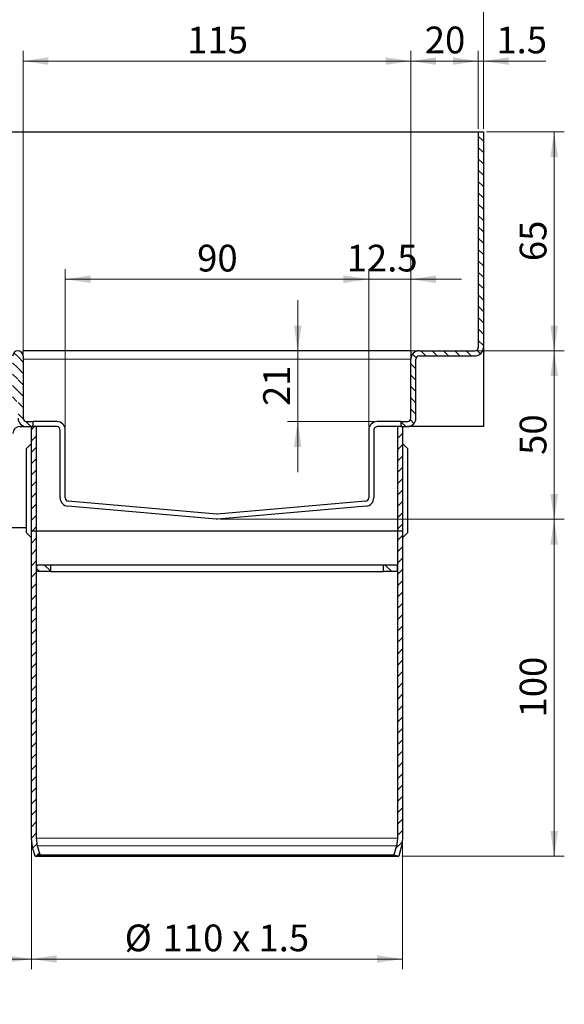
# Model space of a CAD drawing. Units: millimetres. Extents: x 0 to 420, y 0 to 297.
# Drawn here: x 72 to 126, y 148 to 246 of the extents above; entities that cross this region are included whole.
import ezdxf

# ---------------------------------------------------------------- set-up
doc = ezdxf.new("R2010")
doc.units = ezdxf.units.MM
doc.styles.add('SLDTEXTSTYLE0', font='TXT', dxfattribs={"width": 0.605})
doc.dimstyles.new('SLDDIMSTYLE2', dxfattribs={"dimtxt": 2.568319, "dimasz": 2.5, "dimexe": 0, "dimexo": 0.0625, "dimgap": 0.64208, "dimtad": 1, "dimdec": 0, "dimlfac": 3, "dimrnd": 1e-09, "dimzin": 12, "dimdsep": 46, "dimtxsty": 'SLDTEXTSTYLE0', "dimsah": 1, "dimcen": 0.09, "dimadec": 0, "dimazin": 3, "dimtfac": 1, "dimtdec": 3, "dimtofl": 0, "dimtmove": 0, "dimatfit": 3, "dimfxl": 0, "dimfrac": 2, "dimtolj": 1, "dimtzin": 12, "dimarcsym": 0})
doc.dimstyles.new('SLDDIMSTYLE3', dxfattribs={"dimtxt": 2.568319, "dimasz": 2.5, "dimexe": 0, "dimexo": 0.0625, "dimgap": 0.64208, "dimtad": 1, "dimlfac": 3, "dimrnd": 1e-09, "dimzin": 12, "dimdsep": 46, "dimtxsty": 'SLDTEXTSTYLE0', "dimsah": 1, "dimcen": 0.09, "dimadec": 0, "dimazin": 3, "dimtfac": 1, "dimtdec": 3, "dimtofl": 0, "dimtmove": 0, "dimatfit": 3, "dimfxl": 0, "dimfrac": 2, "dimtolj": 1, "dimtzin": 12, "dimarcsym": 0})
doc.dimstyles.new('SLDDIMSTYLE4', dxfattribs={"dimtxt": 2.568319, "dimasz": 2.5, "dimexe": 0, "dimexo": 0.0625, "dimgap": 0.64208, "dimtad": 1, "dimlfac": 3, "dimrnd": 1e-09, "dimzin": 12, "dimdsep": 46, "dimtxsty": 'SLDTEXTSTYLE0', "dimsah": 1, "dimcen": 0.09, "dimadec": 0, "dimazin": 3, "dimtfac": 1, "dimtdec": 3, "dimtmove": 0, "dimatfit": 0, "dimfxl": 0, "dimfrac": 2, "dimtolj": 1, "dimtzin": 12, "dimarcsym": 0})

# ---------------------------------------------------------------- blocks, each defined once
blk = doc.blocks.new('_D_3')
at = {"color": 7, "linetype": 'Continuous', "lineweight": 0}
for p, q in [((72.848, 164.568), (72.848, 151.925)), ((38.819, 159.847), (38.819, 151.925)), ((38.819, 152.925), (72.848, 152.925))]:
    blk.add_line(p, q, dxfattribs=at)
at = {"color": 7, "linetype": 'Continuous', "lineweight": 18}
for points in [[(38.819, 152.925), (41.319, 152.55), (41.319, 153.3)], [(72.848, 152.925), (70.348, 153.3), (70.348, 152.55)]]:
    blk.add_solid(points, dxfattribs=at)
at = {"color": 7, "linetype": 'Continuous', "lineweight": 18, "insert": (52.894, 156.336), "char_height": 2.6458, "attachment_point": 1, "style": 'SLDTEXTSTYLE0'}
blk.add_mtext('102', dxfattribs=at)
blk = doc.blocks.new('_D_4')
at = {"color": 7, "linetype": 'Continuous', "lineweight": 0}
for p, q in [((72.848, 164.568), (72.848, 151.925)), ((109.514, 164.568), (109.514, 151.925)), ((72.848, 152.925), (109.514, 152.925))]:
    blk.add_line(p, q, dxfattribs=at)
at = {"color": 7, "linetype": 'Continuous', "lineweight": 18}
for points in [[(72.848, 152.925), (75.348, 152.55), (75.348, 153.3)], [(109.514, 152.925), (107.014, 153.3), (107.014, 152.55)]]:
    blk.add_solid(points, dxfattribs=at)
at = {"color": 7, "linetype": 'Continuous', "lineweight": 18, "char_height": 2.6458, "attachment_point": 1, "style": 'SLDTEXTSTYLE0'}
for s, insert in [('%%c', (82.056, 156.336)), ('110', (85.803, 156.336)), ('x 1.5', (92.675, 156.336))]:
    blk.add_mtext(s, dxfattribs=dict(at, insert=insert))
blk = doc.blocks.new('_D_5')
at = {"color": 7, "linetype": 'Continuous', "lineweight": 0}
for p, q in [((91.481, 196.43), (125.514, 196.43)), ((124.514, 163.096), (124.514, 196.43)), ((109.457, 163.096), (125.514, 163.096))]:
    blk.add_line(p, q, dxfattribs=at)
at = {"color": 7, "linetype": 'Continuous', "lineweight": 18}
for points in [[(124.514, 196.43), (124.139, 193.93), (124.889, 193.93)], [(124.514, 163.096), (124.889, 165.596), (124.139, 165.596)]]:
    blk.add_solid(points, dxfattribs=at)
at = {"color": 7, "linetype": 'Continuous', "lineweight": 18, "insert": (121.104, 176.823), "char_height": 2.6458, "attachment_point": 1, "rotation": 90, "style": 'SLDTEXTSTYLE0'}
blk.add_mtext('100', dxfattribs=at)
blk = doc.blocks.new('_D_6')
at = {"color": 7, "linetype": 'Continuous', "lineweight": 0}
for p, q in [((116.981, 213.096), (125.514, 213.096)), ((124.514, 196.43), (124.514, 213.096)), ((91.481, 196.43), (125.514, 196.43))]:
    blk.add_line(p, q, dxfattribs=at)
at = {"color": 7, "linetype": 'Continuous', "lineweight": 18}
for points in [[(124.514, 213.096), (124.139, 210.596), (124.889, 210.596)], [(124.514, 196.43), (124.889, 198.93), (124.139, 198.93)]]:
    blk.add_solid(points, dxfattribs=at)
at = {"color": 7, "linetype": 'Continuous', "lineweight": 18, "insert": (121.104, 202.803), "char_height": 2.6458, "attachment_point": 1, "rotation": 90, "style": 'SLDTEXTSTYLE0'}
blk.add_mtext('50', dxfattribs=at)
blk = doc.blocks.new('_D_7')
at = {"color": 7, "linetype": 'Continuous', "lineweight": 0}
for p, q in [((117.814, 234.762), (125.514, 234.762)), ((124.514, 213.096), (124.514, 234.762)), ((116.981, 213.096), (125.514, 213.096))]:
    blk.add_line(p, q, dxfattribs=at)
at = {"color": 7, "linetype": 'Continuous', "lineweight": 18}
for points in [[(124.514, 234.762), (124.139, 232.262), (124.889, 232.262)], [(124.514, 213.096), (124.889, 215.596), (124.139, 215.596)]]:
    blk.add_solid(points, dxfattribs=at)
at = {"color": 7, "linetype": 'Continuous', "lineweight": 18, "insert": (121.104, 221.969), "char_height": 2.6458, "attachment_point": 1, "rotation": 90, "style": 'SLDTEXTSTYLE0'}
blk.add_mtext('65', dxfattribs=at)
blk = doc.blocks.new('_D_8')
at = {"color": 7, "linetype": 'Continuous', "lineweight": 0}
for p, q in [((99.164, 213.096), (99.164, 218.096)), ((110.881, 213.096), (98.164, 213.096)), ((99.164, 206.096), (99.164, 213.096)), ((106.714, 206.096), (98.164, 206.096)), ((99.164, 206.096), (99.164, 201.096))]:
    blk.add_line(p, q, dxfattribs=at)
at = {"color": 7, "linetype": 'Continuous', "lineweight": 18}
for points in [[(99.164, 213.096), (99.539, 215.596), (98.789, 215.596)], [(99.164, 206.096), (98.789, 203.596), (99.539, 203.596)]]:
    blk.add_solid(points, dxfattribs=at)
at = {"color": 7, "linetype": 'Continuous', "lineweight": 18, "insert": (95.753, 207.636), "char_height": 2.6458, "attachment_point": 1, "rotation": 90, "style": 'SLDTEXTSTYLE0'}
blk.add_mtext('21', dxfattribs=at)
blk = doc.blocks.new('_D_9')
at = {"color": 7, "linetype": 'Continuous', "lineweight": 0}
for p, q in [((76.181, 205.562), (76.181, 221.179)), ((106.181, 205.562), (106.181, 221.179)), ((76.181, 220.179), (106.181, 220.179))]:
    blk.add_line(p, q, dxfattribs=at)
at = {"color": 7, "linetype": 'Continuous', "lineweight": 18}
for points in [[(76.181, 220.179), (78.681, 219.804), (78.681, 220.554)], [(106.181, 220.179), (103.681, 220.554), (103.681, 219.804)]]:
    blk.add_solid(points, dxfattribs=at)
at = {"color": 7, "linetype": 'Continuous', "lineweight": 18, "insert": (89.221, 223.59), "char_height": 2.6458, "attachment_point": 1, "style": 'SLDTEXTSTYLE0'}
blk.add_mtext('90', dxfattribs=at)
blk = doc.blocks.new('_D_10')
at = {"color": 7, "linetype": 'Continuous', "lineweight": 0}
for p, q in [((106.181, 205.562), (106.181, 221.179)), ((110.348, 212.562), (110.348, 221.179)), ((106.181, 220.179), (101.181, 220.179)), ((110.348, 220.179), (106.181, 220.179)), ((110.348, 220.179), (115.348, 220.179))]:
    blk.add_line(p, q, dxfattribs=at)
at = {"color": 7, "linetype": 'Continuous', "lineweight": 18}
for points in [[(106.181, 220.179), (103.681, 220.554), (103.681, 219.804)], [(110.348, 220.179), (112.848, 219.804), (112.848, 220.554)]]:
    blk.add_solid(points, dxfattribs=at)
at = {"color": 7, "linetype": 'Continuous', "lineweight": 18, "insert": (103.998, 223.59), "char_height": 2.6458, "attachment_point": 1, "style": 'SLDTEXTSTYLE0'}
blk.add_mtext('12.5', dxfattribs=at)
blk = doc.blocks.new('_D_11')
at = {"color": 7, "linetype": 'Continuous', "lineweight": 0}
for p, q in [((117.014, 235.062), (117.014, 242.762)), ((117.514, 235.062), (117.514, 242.762)), ((117.014, 241.762), (112.014, 241.762)), ((117.514, 241.762), (117.014, 241.762)), ((117.514, 241.762), (123.699, 241.762))]:
    blk.add_line(p, q, dxfattribs=at)
at = {"color": 7, "linetype": 'Continuous', "lineweight": 18}
for points in [[(117.014, 241.762), (114.514, 242.137), (114.514, 241.387)], [(117.514, 241.762), (120.014, 241.387), (120.014, 242.137)]]:
    blk.add_solid(points, dxfattribs=at)
at = {"color": 7, "linetype": 'Continuous', "lineweight": 18, "insert": (118.799, 245.173), "char_height": 2.6458, "attachment_point": 1, "style": 'SLDTEXTSTYLE0'}
blk.add_mtext('1.5', dxfattribs=at)
blk = doc.blocks.new('_D_12')
at = {"color": 7, "linetype": 'Continuous', "lineweight": 0}
for p, q in [((110.348, 212.562), (110.348, 242.762)), ((117.014, 235.062), (117.014, 242.762)), ((117.014, 241.762), (110.348, 241.762))]:
    blk.add_line(p, q, dxfattribs=at)
at = {"color": 7, "linetype": 'Continuous', "lineweight": 18}
for points in [[(110.348, 241.762), (112.848, 241.387), (112.848, 242.137)], [(117.014, 241.762), (114.514, 242.137), (114.514, 241.387)]]:
    blk.add_solid(points, dxfattribs=at)
at = {"color": 7, "linetype": 'Continuous', "lineweight": 18, "insert": (111.721, 245.173), "char_height": 2.6458, "attachment_point": 1, "style": 'SLDTEXTSTYLE0'}
blk.add_mtext('20', dxfattribs=at)
blk = doc.blocks.new('_D_13')
at = {"color": 7, "linetype": 'Continuous', "lineweight": 0}
for p, q in [((54.314, 208.396), (54.314, 249.762)), ((117.514, 235.062), (117.514, 249.762)), ((117.514, 248.762), (54.314, 248.762))]:
    blk.add_line(p, q, dxfattribs=at)
at = {"color": 7, "linetype": 'Continuous', "lineweight": 18}
for points in [[(54.314, 248.762), (56.814, 248.387), (56.814, 249.137)], [(117.514, 248.762), (115.014, 249.137), (115.014, 248.387)]]:
    blk.add_solid(points, dxfattribs=at)
at = {"color": 7, "linetype": 'Continuous', "lineweight": 18, "insert": (82.975, 252.173), "char_height": 2.6458, "attachment_point": 1, "style": 'SLDTEXTSTYLE0'}
blk.add_mtext('190', dxfattribs=at)
blk = doc.blocks.new('_D_14')
at = {"color": 7, "linetype": 'Continuous', "lineweight": 0}
for p, q in [((72.014, 212.879), (72.014, 242.762)), ((110.348, 212.562), (110.348, 242.762)), ((110.348, 241.762), (72.014, 241.762))]:
    blk.add_line(p, q, dxfattribs=at)
at = {"color": 7, "linetype": 'Continuous', "lineweight": 18}
for points in [[(72.014, 241.762), (74.514, 241.387), (74.514, 242.137)], [(110.348, 241.762), (107.848, 242.137), (107.848, 241.387)]]:
    blk.add_solid(points, dxfattribs=at)
at = {"color": 7, "linetype": 'Continuous', "lineweight": 18, "insert": (88.241, 245.173), "char_height": 2.6458, "attachment_point": 1, "style": 'SLDTEXTSTYLE0'}
blk.add_mtext('115', dxfattribs=at)

msp = doc.modelspace()

# ---------------------------------------------------------------- hatches: boundary and pattern name
at = {"linetype": 'Continuous', "lineweight": 18}
h = msp.add_hatch(dxfattribs=at)
h.set_pattern_fill('ANSI31', scale=0.25, angle=90, style=0)
edge = h.paths.add_edge_path(flags=0)
edge.add_line((110.01442, 206.09554), (109.34774, 206.09554))
edge.add_line((109.34774, 206.09554), (109.34774, 205.59554))
edge.add_line((109.34774, 205.59554), (110.01442, 205.59554))
edge.add_arc((110.01442, 206.42887), 0.83333, 270, 360)
edge.add_line((110.84775, 206.42887), (110.84775, 212.2622))
edge.add_arc((111.18109, 212.2622), 0.33333, 90, 180, ccw=False)
edge.add_line((111.18109, 212.59554), (116.68109, 212.59554))
edge.add_arc((116.68109, 213.42887), 0.83333, 270, 360)
edge.add_line((117.51442, 213.42887), (117.51442, 234.7622))
edge.add_line((117.51442, 234.7622), (117.01442, 234.7622))
edge.add_line((117.01442, 234.7622), (117.01442, 213.42887))
edge.add_arc((116.68109, 213.42887), 0.33333, 270, 360, ccw=False)
edge.add_line((116.68109, 213.09554), (111.18109, 213.09554))
edge.add_arc((111.18109, 212.2622), 0.83333, 90, 180)
edge.add_line((110.34775, 212.2622), (110.34775, 206.42887))
edge.add_arc((110.01442, 206.42887), 0.33333, 270, 360, ccw=False)
h = msp.add_hatch(dxfattribs=at)
h.set_pattern_fill('ANSI31', scale=0.25, angle=90, style=0)
edge = h.paths.add_edge_path(flags=0)
edge.add_arc((70.64775, 208.42887), 0.33333, 270, 360, ccw=False)
edge.add_line((70.64775, 208.09554), (54.31442, 208.09554))
edge.add_line((54.31442, 208.09554), (54.31442, 207.59554))
edge.add_line((54.31442, 207.59554), (70.64775, 207.59554))
edge.add_arc((70.64775, 208.42887), 0.83333, 270, 360)
edge.add_line((71.48109, 208.42887), (71.48109, 212.57887))
edge.add_arc((71.49775, 212.57887), 0.01667, 0, 180, ccw=False)
edge.add_line((71.51442, 212.57887), (71.51442, 206.42887))
edge.add_arc((72.34775, 206.42887), 0.83333, 180, 270)
edge.add_line((72.34775, 205.59554), (73.01443, 205.59554))
edge.add_line((73.01443, 205.59554), (73.01443, 206.09554))
edge.add_line((73.01443, 206.09554), (72.34775, 206.09554))
edge.add_arc((72.34775, 206.42887), 0.33333, 180, 270, ccw=False)
edge.add_line((72.01442, 206.42887), (72.01442, 212.57887))
edge.add_arc((71.49775, 212.57887), 0.51667, 0, 180)
edge.add_line((70.98109, 212.57887), (70.98109, 208.42887))
h = msp.add_hatch(dxfattribs=at)
h.set_pattern_fill('ANSI31', scale=0.25, style=0)
h.paths.add_polyline_path([(72.84776, 195.26235), (73.34776, 195.26235), (73.34776, 205.59554), (72.84776, 205.59554)], flags=0)
h = msp.add_hatch(dxfattribs=at)
h.set_pattern_fill('ANSI31', scale=0.25, style=0)
h.paths.add_polyline_path([(109.01441, 195.26235), (109.51441, 195.26235), (109.51441, 205.59554), (109.01441, 205.59554)], flags=0)
h = msp.add_hatch(dxfattribs=at)
h.set_pattern_fill('ANSI31', scale=0.25, style=0)
edge = h.paths.add_edge_path(flags=0)
edge.add_spline(control_points=[(72.96134, 164.00512), (73.04257, 163.70198), (73.1238, 163.39883), (73.20503, 163.09568)], knot_values=[0.07999156, 0.07999156, 0.07999156, 0.07999156, 0.08281614, 0.08281614, 0.08281614, 0.08281614], weights=[1, 1, 1, 1], degree=3, periodic=0)
edge.add_spline(control_points=[(73.20503, 163.09568), (73.36602, 163.13882), (73.52701, 163.18195), (73.68799, 163.22509)], knot_values=[0.06699738, 0.06699738, 0.06699738, 0.06699738, 0.06849738, 0.06849738, 0.06849738, 0.06849738], weights=[1, 1, 1, 1], degree=3, periodic=0)
edge.add_spline(control_points=[(73.68799, 163.22509), (73.60676, 163.52824), (73.52554, 163.83138), (73.44431, 164.13453)], knot_values=[0.08451858, 0.08451858, 0.08451858, 0.08451858, 0.08734316, 0.08734316, 0.08734316, 0.08734316], weights=[1, 1, 1, 1], degree=3, periodic=0)
edge.add_spline(control_points=[(73.44431, 164.13453), (73.3805, 164.37268), (73.34776, 164.6213), (73.34776, 164.86785)], knot_values=[0.02323442, 0.02323442, 0.02323442, 0.02323442, 0.02545325, 0.02545325, 0.02545325, 0.02545325], weights=[1, 1, 1, 1], degree=3, periodic=0)
edge.add_line((73.34776, 164.86785), (73.34776, 195.26235))
edge.add_line((73.34776, 195.26235), (72.84776, 195.26235))
edge.add_line((72.84776, 195.26235), (72.84776, 164.86785))
edge.add_spline(control_points=[(72.84776, 164.86785), (72.84776, 164.5778), (72.88627, 164.2853), (72.96134, 164.00512)], knot_values=[0.03331489, 0.03331489, 0.03331489, 0.03331489, 0.03594672, 0.03594672, 0.03594672, 0.03594672], weights=[1, 1, 1, 1], degree=3, periodic=0)
h = msp.add_hatch(dxfattribs=at)
h.set_pattern_fill('ANSI31', scale=0.25, style=0)
edge = h.paths.add_edge_path(flags=0)
edge.add_spline(control_points=[(109.15714, 163.09568), (109.23837, 163.39883), (109.3196, 163.70198), (109.40083, 164.00512)], knot_values=[0.08687576, 0.08687576, 0.08687576, 0.08687576, 0.08970034, 0.08970034, 0.08970034, 0.08970034], weights=[1, 1, 1, 1], degree=3, periodic=0)
edge.add_spline(control_points=[(109.40083, 164.00512), (109.42012, 164.07713), (109.43701, 164.14982), (109.45143, 164.22296), (109.49321, 164.43486), (109.51441, 164.65187), (109.51441, 164.86785)], knot_values=[0.06240058, 0.06240058, 0.06240058, 0.06240058, 0.06307121, 0.06307121, 0.06307121, 0.06501504, 0.06501504, 0.06501504, 0.06501504], weights=[1, 1, 1, 1, 1, 1, 1], degree=3, periodic=0)
edge.add_line((109.51441, 164.86785), (109.51441, 195.26235))
edge.add_line((109.51441, 195.26235), (109.01441, 195.26235))
edge.add_line((109.01441, 195.26235), (109.01441, 164.86785))
edge.add_spline(control_points=[(109.01441, 164.86785), (109.01441, 164.66972), (108.99339, 164.4705), (108.95206, 164.27672), (108.94188, 164.22905), (108.93048, 164.18162), (108.91786, 164.13453)], knot_values=[0.05137611, 0.05137611, 0.05137611, 0.05137611, 0.0531438, 0.0531438, 0.0531438, 0.05357807, 0.05357807, 0.05357807, 0.05357807], weights=[1, 1, 1, 1, 1, 1, 1], degree=3, periodic=0)
edge.add_spline(control_points=[(108.91786, 164.13453), (108.83663, 163.83138), (108.75541, 163.52824), (108.67418, 163.22509)], knot_values=[0.07782188, 0.07782188, 0.07782188, 0.07782188, 0.08064646, 0.08064646, 0.08064646, 0.08064646], weights=[1, 1, 1, 1], degree=3, periodic=0)
edge.add_spline(control_points=[(108.67418, 163.22509), (108.83517, 163.18195), (108.99615, 163.13882), (109.15714, 163.09568)], knot_values=[0.17659312, 0.17659312, 0.17659312, 0.17659312, 0.17807775, 0.17807775, 0.17807775, 0.17807775], weights=[1, 1, 1, 1], degree=3, periodic=0)
h = msp.add_hatch(dxfattribs=at)
h.set_pattern_fill('ANSI31', scale=0.25, angle=90, style=0)
h.paths.add_polyline_path([(73.3811, 191.92901), (73.3811, 191.26235), (74.71443, 191.26235), (74.71443, 191.92901)], flags=0)
h = msp.add_hatch(dxfattribs=at)
h.set_pattern_fill('ANSI31', scale=0.25, angle=90, style=0)
h.paths.add_polyline_path([(108.98107, 191.26235), (108.98107, 191.92901), (107.64774, 191.92901), (107.64774, 191.26235)], flags=0)

# ---------------------------------------------------------------- linework, layer by layer
at = {"color": 7, "linetype": 'Continuous', "lineweight": 25}
for p, q in [((54.31442, 234.7622), (117.01442, 234.7622)), ((117.01442, 234.7622), (117.01442, 213.42887)), ((117.01442, 234.7622), (117.51442, 234.7622)), ((117.51442, 234.7622), (117.51442, 213.42887)), ((117.51442, 213.42887), (117.51442, 205.59554)), ((72.01442, 212.57887), (72.01442, 213.09554)), ((110.34775, 213.09554), (72.01442, 213.09554)), ((72.01442, 212.57887), (72.01442, 206.42887)), ((110.34775, 213.09554), (110.34775, 212.2622)), ((111.18109, 213.09554), (116.68109, 213.09554)), ((111.18109, 212.59554), (116.68109, 212.59554)), ((110.34775, 206.42887), (110.34775, 212.2622)), ((110.84775, 206.42887), (110.84775, 212.2622)), ((71.68109, 205.59554), (72.34775, 205.59554)), ((72.34775, 206.09554), (73.01443, 206.09554)), ((72.34775, 205.59554), (73.01443, 205.59554)), ((72.84776, 195.26235), (72.84776, 205.59554)), ((73.34776, 205.59554), (72.84776, 205.59554)), ((75.34775, 206.09554), (73.01442, 206.09554)), ((73.01443, 205.59554), (73.01443, 206.09554)), ((73.34776, 195.26235), (73.34776, 205.59554)), ((75.34775, 205.59554), (73.34776, 205.59554)), ((109.34775, 206.09554), (107.01442, 206.09554)), ((109.01441, 205.59554), (107.01442, 205.59554)), ((109.01441, 205.59554), (109.01441, 195.26235)), ((109.51441, 205.59554), (109.01441, 205.59554)), ((109.34774, 206.09554), (109.34774, 205.59554)), ((109.34774, 206.09554), (110.01442, 206.09554)), ((109.34774, 205.59554), (110.01442, 205.59554)), ((109.51441, 205.59554), (109.51441, 195.26235)), ((117.51442, 205.59554), (110.01442, 205.59554)), ((75.68109, 198.54679), (75.68109, 205.2622)), ((76.18109, 198.54664), (76.18109, 205.2622)), ((106.18109, 205.2622), (106.18109, 198.54664)), ((106.68109, 205.2622), (106.68109, 198.54679)), ((72.34775, 203.42887), (72.84776, 203.92888)), ((109.51441, 203.92888), (110.01442, 203.42887)), ((72.34775, 195.09554), (72.34775, 203.42887)), ((110.01442, 203.42887), (110.01442, 195.09554)), ((91.15203, 196.93141), (76.48537, 198.21458)), ((105.8768, 198.21458), (91.21014, 196.93141)), ((91.10846, 196.43346), (76.44179, 197.71662)), ((91.21014, 196.93141), (91.15203, 196.93141)), ((105.92038, 197.71662), (91.25371, 196.43346)), ((91.25371, 196.43346), (91.10846, 196.43346)), ((72.34775, 195.59554), (58.68109, 195.59554)), ((72.84776, 194.59553), (72.34775, 195.09554)), ((73.34776, 195.26235), (72.84776, 195.26235)), ((72.84776, 164.86785), (72.84776, 195.26235)), ((109.01441, 195.26235), (73.34776, 195.26235)), ((73.34776, 164.86785), (73.34776, 195.26235)), ((109.51441, 195.26235), (109.01441, 195.26235)), ((109.01441, 195.26235), (109.01441, 164.86785)), ((109.51441, 195.26235), (109.51441, 164.86785)), ((110.01442, 195.09554), (109.51441, 194.59553)), ((73.3811, 191.26235), (73.3811, 191.92901)), ((73.3811, 191.92901), (74.71443, 191.92901)), ((74.71443, 191.92901), (74.71443, 191.26235)), ((74.71443, 191.92901), (107.64774, 191.92901)), ((107.64774, 191.26235), (107.64774, 191.92901)), ((107.64774, 191.92901), (108.98107, 191.92901)), ((108.98107, 191.92901), (108.98107, 191.26235)), ((74.71443, 191.26235), (73.3811, 191.26235)), ((74.71443, 191.26235), (107.64774, 191.26235)), ((108.98107, 191.26235), (107.64774, 191.26235)), ((72.96134, 164.00512), (72.84776, 164.86785)), ((73.44431, 164.13453), (73.34776, 164.86785)), ((73.20503, 163.09568), (72.96134, 164.00512)), ((73.68799, 163.22509), (73.44431, 164.13453)), ((108.91786, 164.13453), (108.67418, 163.22509)), ((109.40083, 164.00512), (109.15714, 163.09568)), ((73.20503, 163.09568), (73.68799, 163.22509)), ((73.20503, 163.09568), (109.15714, 163.09568)), ((73.68799, 163.22509), (108.67418, 163.22509)), ((108.67418, 163.22509), (109.15714, 163.09568))]:
    msp.add_line(p, q, dxfattribs=at)
at = {"color": 8, "linetype": 'Continuous', "lineweight": 18}
for p, q in [((110.34775, 212.2622), (72.01442, 212.2622)), ((73.34776, 164.86785), (109.01441, 164.86785)), ((73.44431, 164.13453), (108.91786, 164.13453))]:
    msp.add_line(p, q, dxfattribs=at)
at = {"color": 7, "linetype": 'Continuous', "lineweight": 25, "flags": 128}
for points in [[(107.01442, 205.59554), (106.80276, 205.51971), (106.75209, 205.46786), (106.70784, 205.39305), (106.68931, 205.33581), (106.68149, 205.27856), (106.68109, 205.2622)], [(109.01441, 164.86785), (108.95206, 164.27672), (108.91786, 164.13453)], [(109.51441, 164.86785), (109.45143, 164.22296), (109.40083, 164.00512)]]:
    msp.add_lwpolyline(points, dxfattribs=at)
at = {"color": 7, "linetype": 'Continuous', "lineweight": 25}
for centre, radius, start, end in [((116.68109, 213.42887), 0.33333, 270, 0), ((116.68109, 213.42887), 0.83333, 270, 360), ((71.49775, 212.57887), 0.51667, 0, 180), ((111.18109, 212.2622), 0.83333, 90, 180), ((111.18109, 212.2622), 0.33333, 90, 180), ((71.68109, 204.92887), 0.66667, 90, 180), ((72.34775, 206.42887), 0.83333, 180, 270), ((72.34775, 206.42887), 0.33333, 180, 270), ((75.34775, 205.2622), 0.83333, 360, 90), ((75.34775, 205.2622), 0.33333, 0, 90), ((107.01442, 205.2622), 0.83333, 90, 180), ((110.01442, 206.42887), 0.33333, 270, 0), ((110.01442, 206.42887), 0.83333, 270, 0), ((76.51442, 198.54679), 0.83333, 180, 265), ((76.51442, 198.54664), 0.33333, 180, 265), ((105.84775, 198.54664), 0.33333, 275, 0), ((105.84775, 198.54679), 0.83333, 275, 0)]:
    msp.add_arc(centre, radius, start, end, dxfattribs=at)

# ---------------------------------------------------------------- dimensions: what is measured, and where the dimension line sits
at = {"color": 7, "linetype": 'Continuous', "lineweight": 18}
for base, p1, p2, angle, dimstyle, picture, middle in [((54.31442, 248.7622), (117.51442, 234.7622), (54.31442, 208.09554), 0, 'SLDDIMSTYLE2', '_D_13', (85.91442, 248.7622)), ((124.51442, 234.7622), (116.68109, 213.09554), (117.51442, 234.7622), 90, 'SLDDIMSTYLE3', '_D_7', (124.51442, 223.92887)), ((99.16389, 213.09554), (107.01442, 206.09554), (111.18109, 213.09554), 90, 'SLDDIMSTYLE4', '_D_8', (99.16389, 209.59554)), ((124.51442, 213.09554), (91.18109, 196.43029), (116.68109, 213.09554), 90, 'SLDDIMSTYLE3', '_D_6', (124.51442, 204.76291)), ((124.51442, 196.43029), (109.15715, 163.09568), (91.18109, 196.43029), 90, 'SLDDIMSTYLE3', '_D_5', (124.51442, 179.76298))]:
    dim = msp.add_linear_dim(base=base, p1=p1, p2=p2, angle=angle, dimstyle=dimstyle, dxfattribs=at)
    dim.commit()
    dim.dimension.update_dxf_attribs({"geometry": picture, "text_midpoint": middle, "dimtype": 160})
for base, p1, p2, dimstyle, picture, middle in [((72.01442, 241.7622), (110.34775, 212.2622), (72.01442, 212.57887), 'SLDDIMSTYLE3', '_D_14', (91.18109, 241.7622)), ((110.34775, 241.7622), (117.01442, 234.7622), (110.34775, 212.2622), 'SLDDIMSTYLE3', '_D_12', (113.68109, 241.7622)), ((117.01442, 241.7622), (117.51442, 234.7622), (117.01442, 234.7622), 'SLDDIMSTYLE4', '_D_11', (121.2493, 241.7622)), ((106.18109, 220.17887), (76.18109, 205.2622), (106.18109, 205.2622), 'SLDDIMSTYLE3', '_D_9', (91.18109, 220.17887)), ((106.18109, 220.17887), (110.34775, 212.2622), (106.18109, 205.2622), 'SLDDIMSTYLE4', '_D_10', (107.42807, 220.17887)), ((72.84776, 152.92486), (38.81899, 160.14749), (72.84776, 164.86785), 'SLDDIMSTYLE2', '_D_3', (55.83337, 152.92486))]:
    dim = msp.add_linear_dim(base=base, p1=p1, p2=p2, dimstyle=dimstyle, dxfattribs=at)
    dim.commit()
    dim.dimension.update_dxf_attribs({"geometry": picture, "text_midpoint": middle, "dimtype": 160})
dim = msp.add_linear_dim(base=(109.51441, 152.92486), p1=(72.84776, 164.86785), p2=(109.51441, 164.86785), text='%%c<> x 1.5', dimstyle='SLDDIMSTYLE3', dxfattribs=at)
dim.commit()
dim.dimension.update_dxf_attribs({"geometry": '_D_4', "text_midpoint": (91.18109, 152.92486), "dimtype": 160})

doc.saveas('drawing.dxf')
